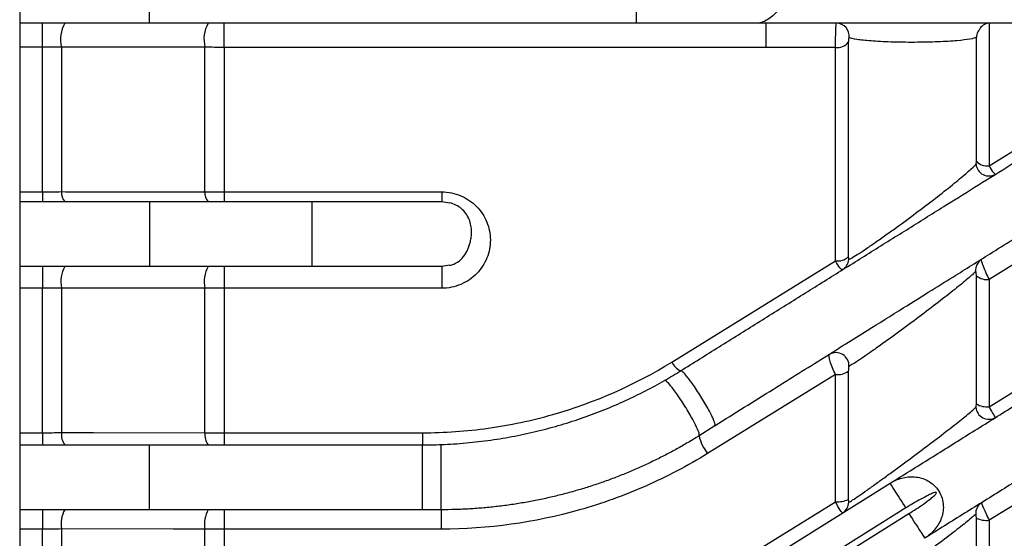
# Model space of a CAD drawing. Units: millimetres. Extents: x 59 to 706, y 43 to 489.
# Drawn here: x 221 to 251, y 289 to 305 of the extents above; entities that cross this region are included whole.
import ezdxf

# ---------------------------------------------------------------- set-up
doc = ezdxf.new("R2010")
doc.units = ezdxf.units.MM
doc.layers.add('외형선', color=7, linetype='Continuous', lineweight=25)

msp = doc.modelspace()

# ---------------------------------------------------------------- linework, layer by layer
at = {"layer": '외형선'}
for p, q in [((220.55963325, 341.32977953), (220.55963325, 217.73774042)), ((221.26257471, 304.04744916), (221.26257471, 304.78774042)), ((239.55963325, 304.78774042), (224.55963325, 304.78774042)), ((226.85669179, 304.04269092), (226.85669179, 304.78774042)), ((255.65963325, 304.78774042), (243.22350868, 304.78774042)), ((243.55963325, 304.04269092), (243.55963325, 304.78774042)), ((250.42606516, 304.78695089), (250.42606516, 300.39095045)), ((250.42606516, 300.39095045), (257.36032005, 304.68105279)), ((250.03165984, 300.52997185), (250.03165984, 304.35487005)), ((221.26257471, 304.04744916), (220.55963325, 304.04744916)), ((221.26257471, 299.59113848), (221.26257471, 304.04744916)), ((221.85092311, 304.05180408), (221.85092311, 299.59470159)), ((226.26834338, 299.59132767), (226.26834338, 304.0476804)), ((226.85669179, 304.04269092), (226.85669179, 299.58724537)), ((243.55963325, 304.04269092), (226.85669179, 304.04269092)), ((245.69320133, 304.04269092), (243.55963325, 304.04269092)), ((245.69320133, 297.4628103), (245.69320133, 304.04269092)), ((246.08760665, 304.20605725), (246.08760665, 297.58231077)), ((258.46373009, 301.86120319), (250.42606516, 296.88844034)), ((220.55963325, 299.59113848), (221.26257471, 299.59113848)), ((221.26257471, 299.59113848), (221.26257471, 299.28774042)), ((226.85669179, 299.58724537), (233.55963325, 299.58724537)), ((226.85669179, 299.58724537), (226.85669179, 299.28774042)), ((224.55963325, 299.28774042), (229.55963325, 299.28774042)), ((233.56190169, 299.28774042), (233.81504027, 299.25149555)), ((221.26257471, 297.28774042), (221.26257471, 296.62026469)), ((229.55963325, 297.28774042), (224.55963325, 297.28774042)), ((226.85669179, 297.28774042), (226.85669179, 296.61694834)), ((233.81430967, 297.32388069), (233.56190169, 297.28774042)), ((240.65051847, 294.34299053), (245.69320133, 297.4628103)), ((250.03165984, 293.05472433), (250.03165984, 297.00411168)), ((250.42606516, 292.96520788), (257.36032005, 297.25531022)), ((250.42606516, 296.88844034), (250.42606516, 292.96520788)), ((221.26257471, 296.62026469), (220.55963325, 296.62026469)), ((221.26257471, 292.16395402), (221.26257471, 296.62026469)), ((221.85092311, 296.62329994), (221.85092311, 292.16619746)), ((226.26834338, 292.16407314), (226.26834338, 296.62042586)), ((226.85669179, 296.61694834), (226.85669179, 292.1615028)), ((233.55963325, 296.61694834), (226.85669179, 296.61694834)), ((258.46373009, 294.43546062), (250.42606516, 289.46269777)), ((245.69320133, 293.96030019), (241.75392851, 291.52314093)), ((245.69320133, 290.03706773), (245.69320133, 293.96030019)), ((246.08760665, 294.05645059), (246.08760665, 290.10706324)), ((220.55963325, 292.16395402), (221.26257471, 292.16395402)), ((221.26257471, 292.16395402), (221.26257471, 291.78774042)), ((226.85669179, 292.1615028), (232.96668914, 292.1615028)), ((226.85669179, 292.1615028), (226.85669179, 291.78774042)), ((232.96668914, 292.1615028), (232.96668914, 291.78774042)), ((241.97531663, 292.37092279), (241.48896887, 292.06701898)), ((241.97531663, 292.37092279), (241.97839516, 292.39496905)), ((224.55963325, 291.78774042), (232.96668914, 291.78774042)), ((240.9154781, 286.56701898), (247.37505415, 290.60341008)), ((240.65051847, 286.91724795), (245.69320133, 290.03706773)), ((221.26257471, 289.78774042), (221.26257471, 289.19308023)), ((232.96668914, 289.78774042), (224.55963325, 289.78774042)), ((226.85669179, 289.78774042), (226.85669179, 289.19120577)), ((233.54017991, 289.78774042), (232.96668914, 289.78774042)), ((233.54017991, 289.78774042), (233.54017991, 289.19120577)), ((247.8617841, 289.84629215), (241.39240544, 285.80377569)), ((241.01204154, 285.33026227), (247.95458629, 289.66844571)), ((250.03165984, 277.29516617), (250.03165984, 289.52886415)), ((250.42606516, 289.46269777), (250.42606516, 277.31001765)), ((221.26257471, 289.19308023), (220.55963325, 289.19308023)), ((221.26257471, 287.79030217), (221.26257471, 289.19308023)), ((221.85092311, 289.1947958), (221.85092311, 287.80503981)), ((226.26834338, 287.27775128), (226.26834338, 289.19317132)), ((226.85669179, 289.19120577), (226.85669179, 284.73576022)), ((233.54017991, 289.19120577), (226.85669179, 289.19120577))]:
    msp.add_line(p, q, dxfattribs=at)
at = {"layer": '외형선', "flags": 128}
for points in [[(221.85092311, 292.16619746), (222.83028984, 292.1657328), (226.26834338, 292.16407314)], [(226.26834338, 289.19317132), (225.28847371, 289.19353654), (221.85092311, 289.1947958)]]:
    msp.add_lwpolyline(points, dxfattribs=at)
at = {"layer": '외형선'}
for centre, radius, start, end in [((222.81490198, 304.29786196), 0.9948868, 150.501802131, 194.319127651), ((227.23275349, 304.29642228), 0.99597158, 150.441932199, 194.462598904), ((245.71856294, 304.39074107), 0.39702748, 353.057622742, 89.317992718), ((250.45963286, 304.38774049), 0.39999993, 90.012784083, 141.997191209), ((245.75243446, 304.45746546), 0.41898267, 261.872656206, 323.126923317), ((250.41982929, 300.47713775), 0.39960073, 185.042243928, 301.08905025), ((250.36166693, 300.83722885), 0.45090081, 222.955430223, 278.211134767), ((222.2335275, 299.54778092), 0.38547071, 173.008444255, 222.423489075), ((226.64554232, 299.54553226), 0.37996876, 173.077646321, 222.723056872), ((245.76114039, 297.94918861), 0.49110037, 262.04817251, 311.664288119), ((222.77878228, 296.82582251), 0.94970418, 150.897019135, 192.312764802), ((227.19856978, 296.82459622), 0.95236899, 150.901826421, 192.37924783), ((245.71165289, 297.52032857), 0.38699018, 302.224732674, 357.619875971), ((250.3962422, 297.17517356), 0.38818226, 122.351377407, 186.222503158), ((250.35749429, 297.38487268), 0.50114572, 229.44489689, 277.864349753), ((245.7079621, 294.23129267), 0.40048701, 357.281108714, 120.333438972), ((241.1835836, 294.58960577), 0.58734786, 204.826970916, 242.840572989), ((245.7646734, 294.52411755), 0.56832936, 262.775457892, 304.62584354), ((250.35372889, 293.56012163), 0.59929534, 237.492302762, 276.932630201), ((250.41857958, 292.9764318), 0.39969176, 183.590576519, 300.868287987), ((222.35325632, 292.09441987), 0.50743539, 171.868142981, 217.183623681), ((226.76701579, 292.09306683), 0.50370235, 171.896090876, 217.312673891), ((242.74121899, 292.34059549), 1.28178566, 192.323663783, 219.624000485), ((245.76772234, 290.76334257), 0.73008803, 264.141544461, 295.985575117), ((245.71446891, 290.02090003), 0.38598392, 302.272093407, 359.428265299), ((250.39829237, 289.6781431), 0.38675038, 122.352227507, 184.415488377), ((222.70106152, 289.35878485), 0.86581044, 150.301349634, 190.918077838), ((227.12059448, 289.35798615), 0.86804139, 150.324644565, 190.945184867), ((250.35117834, 290.22488258), 0.7658549, 245.34174686, 275.611462402)]:
    msp.add_arc(centre, radius, start, end, dxfattribs=at)
for points, knots in [([(224.55963325, 304.78774042), (224.55963325, 304.78774042), (224.55963325, 304.79787376), (224.55963325, 304.85760709), (224.55963325, 304.90774042), (224.55963325, 305.06774042), (224.55963325, 305.17874388), (224.55963325, 305.45556049), (224.55963325, 305.62107376), (224.55963325, 305.95440709), (224.55963325, 306.11992035), (224.55963325, 306.39673696), (224.55963325, 306.50774042), (224.55963325, 306.66774042), (224.55963325, 306.71787376), (224.55963325, 306.77760709), (224.55963325, 306.78774042), (224.55963325, 306.78774042)], [0, 0, 0, 0, 0.125, 0.125, 0.25, 0.25, 0.375, 0.375, 0.5, 0.5, 0.625, 0.625, 0.75, 0.75, 0.875, 0.875, 1, 1, 1, 1]), ([(239.55963325, 304.78774042), (239.55963325, 304.78774042), (239.55963325, 304.79787376), (239.55963325, 304.85760709), (239.55963325, 304.90774042), (239.55963325, 305.06774042), (239.55963325, 305.17874388), (239.55963325, 305.45556049), (239.55963325, 305.62107376), (239.55963325, 305.95440709), (239.55963325, 306.11992035), (239.55963325, 306.39673696), (239.55963325, 306.50774042), (239.55963325, 306.66774042), (239.55963325, 306.71787376), (239.55963325, 306.77760709), (239.55963325, 306.78774042), (239.55963325, 306.78774042)], [0, 0, 0, 0, 0.125, 0.125, 0.25, 0.25, 0.375, 0.375, 0.5, 0.5, 0.625, 0.625, 0.75, 0.75, 0.875, 0.875, 1, 1, 1, 1]), ([(243.92000231, 305.18774042), (243.82065779, 305.0648129), (243.70842411, 304.95998931), (243.47131425, 304.82223534), (243.34718357, 304.78774042), (243.22350868, 304.78774042)], [0, 0, 0, 0, 0.5, 0.5, 1, 1, 1, 1]), ([(224.55963325, 304.78774042), (224.4763537, 304.78774042), (224.31024546, 304.78774042), (224.06200565, 304.78774042), (223.8154923, 304.78774042), (223.57070699, 304.78774042), (223.32765164, 304.78774042), (223.08632799, 304.78774042), (222.84673803, 304.78774042), (222.60888239, 304.78774042), (222.3727662, 304.78774042), (222.13837666, 304.78774042), (221.55217442, 304.78774042), (221.02209815, 304.78774042), (220.60312166, 304.78774042), (220.55963325, 304.78774042)], [0, 0, 0, 0, 0.02286906427, 0.04561431822, 0.06827068009, 0.0908734801, 0.11345829985, 0.13606080583, 0.15871658101, 0.18146095837, 0.20432886016, 0.22735464664, 0.25057197707, 0.37994293943, 0.39508749529, 0.39508749529, 0.39508749529, 0.39508749529]), ([(243.22423463, 304.78774042), (243.21794642, 304.78774042), (243.10534566, 304.78774042), (242.83385555, 304.78774042), (242.31028923, 304.78774042), (241.69027172, 304.78774042), (241.11422295, 304.78774042), (240.63779621, 304.78774042), (240.28326328, 304.78774042), (239.9232469, 304.78774042), (239.68102871, 304.78774042), (239.55963325, 304.78774042)], [0, 0, 0, 0, 0.0106810733, 0.1912623502, 0.3685158548, 0.5340274712, 0.6971292163, 0.7738480522, 0.849390824, 0.9245173451, 1, 1, 1, 1]), ([(245.69320133, 304.04269092), (245.69320133, 304.1956178), (245.69634698, 304.38906851), (245.70789473, 304.69147255), (245.71611375, 304.78774042), (245.72328875, 304.78774042)], [0, 0, 0, 0, 0.5, 0.5, 1, 1, 1, 1]), ([(250.15153477, 304.6292518), (250.12546463, 304.59556002), (250.05850889, 304.50902968), (250.0397228, 304.41283807), (250.03177004, 304.35566232), (250.03165984, 304.35487005)], [0, 0, 0, 0, 0.3860514011, 0.991492685, 1, 1, 1, 1]), ([(246.1126795, 304.34275193), (246.11077372, 304.34354055), (246.10864962, 304.34249077), (246.10654403, 304.33949727), (246.10481356, 304.33703708), (246.10304937, 304.33320249), (246.10139958, 304.32829403), (246.1010819, 304.32734887), (246.10076731, 304.32636234), (246.10045673, 304.32533785), (246.09849376, 304.31886283), (246.09666003, 304.31068186), (246.09511138, 304.30182272), (246.09349571, 304.29258013), (246.09212848, 304.28230844), (246.09105454, 304.27201265), (246.0899368, 304.26129691), (246.08909949, 304.25025564), (246.08853609, 304.23966584), (246.08791319, 304.22795769), (246.08760665, 304.21649528), (246.08760665, 304.20605725)], [0, 0, 0, 0, 0.00002991839759, 0.00002991839759, 0.00002991839759, 0.00005438107278, 0.00005438107278, 0.00005438107278, 0.00005902641032, 0.00005902641032, 0.00005902641032, 0.00008895998572, 0.00008895998572, 0.00008895998572, 0.00012012496984, 0.00012012496984, 0.00012012496984, 0.00015250102805, 0.00015250102805, 0.00015250102805, 0.00018832406142, 0.00018832406142, 0.00018832406142, 0.00018832406142]), ([(250.03165984, 304.35487005), (249.99695368, 304.33478348), (249.93006115, 304.31540767), (249.7312125, 304.27936418), (249.59768192, 304.26252458), (249.35014388, 304.24083393), (249.25848343, 304.23409926), (249.06298085, 304.22225179), (248.95870717, 304.21708033), (248.73571562, 304.20837018), (248.61862466, 304.2049154), (248.37921057, 304.2000262), (248.25438521, 304.19855293), (248.00517535, 304.19776134), (247.88186454, 304.19841567), (247.63775671, 304.20176892), (247.51596172, 304.20452514), (247.28740362, 304.21176805), (247.17906441, 304.21625971), (246.97345658, 304.22689241), (246.8757076, 304.23309809), (246.61112253, 304.25325601), (246.46612389, 304.26910386), (246.23991756, 304.30412622), (246.16050097, 304.32296311), (246.1126795, 304.34275193)], [0, 0, 0, 0, 0.125, 0.125, 0.25, 0.25, 0.3125, 0.3125, 0.375, 0.375, 0.4375, 0.4375, 0.5, 0.5, 0.5625, 0.5625, 0.625, 0.625, 0.6875, 0.6875, 0.75, 0.75, 0.875, 0.875, 1, 1, 1, 1]), ([(226.26834338, 304.0476804), (225.94340983, 304.04798902), (225.61846665, 304.04829647), (225.29351402, 304.04860275), (224.14609956, 304.04968423), (222.99856704, 304.05075115), (221.85092311, 304.05180408)], [0, 0, 0, 0, 0.0010000000083, 0.0010000000083, 0.0010000000083, 0.0045310210395, 0.0045310210395, 0.0045310210395, 0.0045310210395]), ([(240.9154781, 294.06701898), (241.31326043, 294.31558096), (242.10662191, 294.81132824), (243.29196522, 295.55201294), (244.46964539, 296.28790919), (245.63956657, 297.01895708), (246.80175481, 297.74517289), (247.95620107, 298.46655098), (249.3871426, 299.36070248), (251.10271737, 300.43271258), (253.11028165, 301.68717797), (255.13644142, 302.95326311), (256.49025013, 303.79921668), (257.17113055, 304.22467799)], [0, 0, 0, 0, 0.0728208815, 0.1452384358, 0.2172563172, 0.2888782412, 0.3601079853, 0.4309493897, 0.501406358, 0.6238746638, 0.7477821388, 0.87315032, 1, 1, 1, 1]), ([(241.98378785, 292.3866514), (242.58192143, 292.76037669), (243.70159224, 293.45996842), (245.26424194, 294.43644098), (246.59806647, 295.26994215), (247.705507, 295.96197924), (248.6135893, 296.52942813), (249.52953752, 297.10178023), (250.6347009, 297.79233259), (252.0838222, 298.69783946), (253.8496442, 299.80126738), (255.93183926, 301.10236089), (257.4200374, 302.03229053), (258.21803842, 302.53093704)], [0, 0, 0, 0, 0.109656347, 0.205270219, 0.2869867965, 0.3549199246, 0.4091551235, 0.4543419264, 0.5238741913, 0.6132301636, 0.7223275114, 0.8511065663, 1, 1, 1, 1]), ([(246.09830922, 297.50425723), (246.12475402, 297.51469486), (246.16451192, 297.5353346), (246.27248558, 297.59831207), (246.34151013, 297.64124979), (246.49913992, 297.74333738), (246.59002874, 297.80393083), (246.78637804, 297.93759758), (246.89005993, 298.00941704), (247.10686981, 298.16157328), (247.21936957, 298.24149456), (247.44294355, 298.40188145), (247.55530184, 298.48324988), (247.89388704, 298.73050646), (248.11105051, 298.8917666), (248.52964538, 299.20721451), (248.72731762, 299.35863091), (249.09137824, 299.64234298), (249.26079538, 299.77704032), (249.55784735, 300.01926653), (249.68840673, 300.12915872), (249.89750137, 300.31411063), (249.97725809, 300.39014624), (250.02177495, 300.44201676)], [0, 0, 0, 0, 0.0625, 0.0625, 0.125, 0.125, 0.1875, 0.1875, 0.25, 0.25, 0.3125, 0.3125, 0.375, 0.375, 0.5, 0.5, 0.625, 0.625, 0.75, 0.75, 0.875, 0.875, 1, 1, 1, 1]), ([(250.02177495, 300.44201676), (250.02382278, 300.44440287), (250.02549965, 300.44952926), (250.02682499, 300.45615065), (250.02848621, 300.46445011), (250.02966419, 300.47534911), (250.0304443, 300.48754567), (250.03125687, 300.50024964), (250.03165984, 300.51468826), (250.03165984, 300.52997185)], [0, 0, 0, 0, 0.00003864023545, 0.00003864023545, 0.00003864023545, 0.00008707118209, 0.00008707118209, 0.00008707118209, 0.00013745442179, 0.00013745442179, 0.00013745442179, 0.00013745442179]), ([(250.42606516, 300.39095045), (250.47214315, 300.30768148), (250.5164114, 300.23828429), (250.56944786, 300.17060467), (250.58525279, 300.15369091), (250.61038917, 300.13408464), (250.61989138, 300.13100942), (250.62617099, 300.13493335)], [0, 0, 0, 0, 0.5, 0.5, 0.75, 0.75, 1, 1, 1, 1]), ([(221.85092311, 299.59470159), (222.17665789, 299.59445708), (222.50238767, 299.59421164), (222.82811238, 299.59396526), (223.97491987, 299.59309782), (225.12166463, 299.59221879), (226.26834338, 299.59132767)], [0, 0, 0, 0, 0.0010000000025, 0.0010000000025, 0.0010000000025, 0.0045207875551, 0.0045207875551, 0.0045207875551, 0.0045207875551]), ([(233.55963325, 299.58724537), (233.6621491, 299.58724537), (233.76272973, 299.57695006), (233.96021434, 299.53678288), (234.05808043, 299.50635268), (234.33413337, 299.3893128), (234.50046061, 299.27472907), (234.77150614, 298.99824605), (234.8783898, 298.83459543), (234.98585712, 298.57174196), (235.01338888, 298.47988555), (235.04987561, 298.29554962), (235.05924153, 298.20232288), (235.06000112, 298.01371467), (235.05116253, 297.91852207), (235.01582311, 297.73356218), (234.989375, 297.64282526), (234.88241081, 297.37615379), (234.77718271, 297.21272427), (234.50198785, 296.9300618), (234.33710921, 296.81630931), (233.96519005, 296.65829196), (233.76469341, 296.61694834), (233.55963325, 296.61694834)], [0, 0, 0, 0, 0.0625, 0.0625, 0.125, 0.125, 0.25, 0.25, 0.375, 0.375, 0.4375, 0.4375, 0.5, 0.5, 0.5625, 0.5625, 0.625, 0.625, 0.75, 0.75, 0.875, 0.875, 1, 1, 1, 1]), ([(233.55963325, 299.58724537), (233.55963325, 299.49882824), (233.55963325, 299.42208318), (233.55963325, 299.31644184), (233.55963325, 299.28774042), (233.55963325, 299.28774042)], [0, 0, 0, 0, 0.5, 0.5, 1, 1, 1, 1]), ([(220.55963325, 299.28774042), (220.56104847, 299.28774042), (220.94433894, 299.28774042), (221.49756772, 299.28774042), (222.23002131, 299.28774042), (222.68295504, 299.28774042), (223.14261714, 299.28774042), (223.60902074, 299.28774042), (224.08211694, 299.28774042), (224.39998271, 299.28774042), (224.55963325, 299.28774042)], [0.62403791328, 0.62403791328, 0.62403791328, 0.62403791328, 0.62449993525, 0.74913279975, 0.7914347257, 0.83325480752, 0.87480510212, 0.9163018026, 0.95796193645, 1, 1, 1, 1]), ([(224.55963325, 299.28774042), (224.55963325, 299.28774042), (224.55963325, 299.27760709), (224.55963325, 299.21787376), (224.55963325, 299.16774042), (224.55963325, 299.00774042), (224.55963325, 298.89673696), (224.55963325, 298.61992035), (224.55963325, 298.45440709), (224.55963325, 298.12107376), (224.55963325, 297.95556049), (224.55963325, 297.67874388), (224.55963325, 297.56774042), (224.55963325, 297.40774042), (224.55963325, 297.35760709), (224.55963325, 297.29787376), (224.55963325, 297.28774042), (224.55963325, 297.28774042)], [0, 0, 0, 0, 0.125, 0.125, 0.25, 0.25, 0.375, 0.375, 0.5, 0.5, 0.625, 0.625, 0.75, 0.75, 0.875, 0.875, 1, 1, 1, 1]), ([(229.55963325, 299.28774042), (229.55963325, 299.28774042), (229.55963325, 299.27760709), (229.55963325, 299.21787376), (229.55963325, 299.16774042), (229.55963325, 299.00774042), (229.55963325, 298.89673696), (229.55963325, 298.61992035), (229.55963325, 298.45440709), (229.55963325, 298.12107376), (229.55963325, 297.95556049), (229.55963325, 297.67874388), (229.55963325, 297.56774042), (229.55963325, 297.40774042), (229.55963325, 297.35760709), (229.55963325, 297.29787376), (229.55963325, 297.28774042), (229.55963325, 297.28774042)], [0, 0, 0, 0, 0.125, 0.125, 0.25, 0.25, 0.375, 0.375, 0.5, 0.5, 0.625, 0.625, 0.75, 0.75, 0.875, 0.875, 1, 1, 1, 1]), ([(229.55963325, 299.28774042), (229.62848974, 299.28774042), (229.7656914, 299.28774042), (229.97034753, 299.28774042), (230.17288978, 299.28774042), (230.373313, 299.28774042), (230.57161273, 299.28774042), (230.76778038, 299.28774042), (230.96182552, 299.28774042), (231.33919391, 299.28774042), (231.87484843, 299.28774042), (232.47894807, 299.28774042), (232.96503189, 299.28774042), (233.25349583, 299.28774042), (233.41858436, 299.28774042), (233.50523322, 299.28774042), (233.55716579, 299.28774042), (233.56032134, 299.28774042), (233.56190169, 299.28774042)], [0, 0, 0, 0, 0.0315945317, 0.0629544463, 0.0941706384, 0.12533526, 0.1565409198, 0.1878798631, 0.2194431661, 0.2513199826, 0.3761386919, 0.5022428371, 0.6250824135, 0.751091719, 0.8140581236, 0.8761862422, 0.937992158, 1, 1, 1, 1]), ([(233.8144484, 297.32030577), (233.89267446, 297.3469926), (234.0367336, 297.3961384), (234.22419573, 297.56395957), (234.34457967, 297.75972636), (234.41058755, 297.93279317), (234.44814568, 298.06426958), (234.47536295, 298.20900035), (234.48508415, 298.37486747), (234.46668771, 298.55870391), (234.38836229, 298.82169277), (234.17678337, 299.11506775), (233.9387253, 299.20711981), (233.8144484, 299.25517508)], [0, 0, 0, 0, 0.1466581485, 0.2700819259, 0.3688263377, 0.4100029183, 0.44753202, 0.4901640291, 0.5416433235, 0.6022183129, 0.6712870027, 0.8283971875, 1, 1, 1, 1]), ([(246.08760665, 297.58231077), (246.08760665, 297.57805698), (246.08763707, 297.57386386), (246.08769924, 297.5697554), (246.08786114, 297.55905651), (246.08823836, 297.54881655), (246.08887931, 297.53963218), (246.08940389, 297.53211524), (246.09011401, 297.52519732), (246.09105222, 297.51947217), (246.09188869, 297.51436786), (246.09292765, 297.51012378), (246.09417586, 297.50741673), (246.09535684, 297.50485547), (246.09676999, 297.50364971), (246.09830922, 297.50425723)], [0, 0, 0, 0, 0.00001367003424, 0.00001367003424, 0.00001367003424, 0.0000494775606, 0.0000494775606, 0.0000494775606, 0.00007877395776, 0.00007877395776, 0.00007877395776, 0.00010494610968, 0.00010494610968, 0.00010494610968, 0.00012981818194, 0.00012981818194, 0.00012981818194, 0.00012981818194]), ([(224.55963325, 297.28774042), (224.08415272, 297.28774042), (223.13111582, 297.28774042), (221.77159977, 297.28774042), (220.94423387, 297.28774042), (220.56125198, 297.28774042), (220.55963325, 297.28774042)], [0, 0, 0, 0, 0.14446119639, 0.28955307779, 0.4335746799, 0.43418619698, 0.43418619698, 0.43418619698, 0.43418619698]), ([(233.56190169, 297.28774042), (233.5619943, 297.28774042), (233.56217918, 297.28774042), (233.55072089, 297.28774042), (233.53064702, 297.28774042), (233.50112537, 297.28774042), (233.46237828, 297.28774042), (233.41435177, 297.28774042), (233.35704575, 297.28774042), (233.2247737, 297.28774042), (232.96508442, 297.28774042), (232.47929105, 297.28774042), (231.87502578, 297.28774042), (231.30362107, 297.28774042), (230.84768748, 297.28774042), (230.53356301, 297.28774042), (230.21385157, 297.28774042), (229.88856778, 297.28774042), (229.66962655, 297.28774042), (229.55963325, 297.28774042)], [0, 0, 0, 0, 0.0310453667, 0.0619818189, 0.0928746444, 0.1237894074, 0.1547915329, 0.1859458956, 0.2173164256, 0.2489657431, 0.3748642367, 0.4978100399, 0.6238003244, 0.748728295, 0.7995313179, 0.8496847125, 0.8995615202, 0.9495409759, 1, 1, 1, 1]), ([(233.55963325, 297.28774042), (233.55963325, 297.28774042), (233.55963325, 297.2681927), (233.55963325, 297.19435253), (233.55963325, 297.14012462), (233.55963325, 297.00912266), (233.55963325, 296.93246309), (233.55963325, 296.77388891), (233.55963325, 296.69211287), (233.55963325, 296.61694834)], [0, 0, 0, 0, 0.25, 0.25, 0.5, 0.5, 0.75, 0.75, 1, 1, 1, 1]), ([(245.91801212, 297.19294917), (245.8996182, 297.18145538), (245.86751627, 297.20224187), (245.78751469, 297.29877916), (245.74008428, 297.37382701), (245.69320133, 297.4628103)], [0, 0, 0, 0, 0.5, 0.5, 1, 1, 1, 1]), ([(250.18852196, 297.50310308), (250.17481374, 297.49453723), (250.19447264, 297.41559035), (250.28655198, 297.17571264), (250.35683906, 297.02095302), (250.42606516, 296.88844034)], [0, 0, 0, 0, 0.5, 0.5, 1, 1, 1, 1]), ([(250.01034693, 297.13309856), (249.9593545, 297.07936702), (249.87287034, 297.00099519), (249.65359252, 296.81357516), (249.51748054, 296.70177085), (249.21188726, 296.45716472), (249.04206467, 296.32400666), (248.67118607, 296.03794869), (248.47534732, 295.8890572), (248.06127107, 295.57833948), (247.84707833, 295.41956388), (247.41191463, 295.10123519), (247.1935368, 294.94359619), (246.88365341, 294.72391459), (246.78487259, 294.65459321), (246.5976648, 294.52493478), (246.51032474, 294.46537701), (246.35662387, 294.36279163), (246.28836928, 294.31852502), (246.17904174, 294.25073365), (246.13718039, 294.22663748), (246.10799827, 294.21229525)], [0, 0, 0, 0, 0.125, 0.125, 0.25, 0.25, 0.375, 0.375, 0.5, 0.5, 0.625, 0.625, 0.75, 0.75, 0.8125, 0.8125, 0.875, 0.875, 0.9375, 0.9375, 1, 1, 1, 1]), ([(250.03165984, 297.00411168), (250.03165984, 297.00831323), (250.03163035, 297.01257871), (250.03157011, 297.01688975), (250.03141063, 297.02830392), (250.0310356, 297.04015909), (250.03039695, 297.05199462), (250.02987225, 297.06171841), (250.02916067, 297.07157521), (250.02821942, 297.08104966), (250.02741466, 297.08915025), (250.0264234, 297.0971219), (250.02523853, 297.10430246), (250.0241051, 297.11117123), (250.02275479, 297.11748359), (250.02127703, 297.12238147), (250.01997087, 297.12671061), (250.01852662, 297.1300454), (250.01708363, 297.13206783), (250.01668261, 297.13262988), (250.01627948, 297.13309862), (250.01587713, 297.13347454), (250.01398675, 297.13524072), (250.01207859, 297.13492324), (250.01034693, 297.13309856)], [0, 0, 0, 0, 0.00001343982553, 0.00001343982553, 0.00001343982553, 0.00004923445361, 0.00004923445361, 0.00004923445361, 0.00007863357897, 0.00007863357897, 0.00007863357897, 0.00010379549879, 0.00010379549879, 0.00010379549879, 0.00012796661074, 0.00012796661074, 0.00012796661074, 0.00014928943578, 0.00014928943578, 0.00014928943578, 0.00015512096065, 0.00015512096065, 0.00015512096065, 0.00018308403132, 0.00018308403132, 0.00018308403132, 0.00018308403132]), ([(247.37991261, 290.60644598), (247.79070637, 290.86313841), (248.61142246, 291.37597875), (249.84008259, 292.14373081), (251.06528473, 292.90932207), (252.28695053, 293.67270359), (253.5051094, 294.43389373), (254.71972188, 295.19286784), (255.93091607, 295.94970597), (256.73650469, 296.45309361), (257.13893193, 296.70455806)], [0, 0, 0, 0, 0.1258877173, 0.2515083862, 0.3768686631, 0.5019752455, 0.6268348723, 0.7514543219, 0.8758404124, 1, 1, 1, 1]), ([(226.26834338, 296.62042586), (225.94229264, 296.6206417), (225.6162384, 296.62085671), (225.2901807, 296.6210709), (224.14380356, 296.62182396), (222.99738371, 296.62256684), (221.85092311, 296.62329994)], [0, 0, 0, 0, 0.0010000000013, 0.0010000000013, 0.0010000000013, 0.0045158721008, 0.0045158721008, 0.0045158721008, 0.0045158721008]), ([(258.19877046, 295.00846187), (257.79615683, 294.75688095), (256.99022534, 294.25327906), (255.77856678, 293.49615077), (254.56358313, 292.73694472), (253.34514668, 291.97558112), (252.12329678, 291.21208457), (250.89800408, 290.44643671), (249.66934682, 289.67868645), (248.84866448, 289.1658672), (248.43790293, 288.9091949)], [0, 0, 0, 0, 0.1241922459, 0.24860172717, 0.37323526632, 0.49809964909, 0.62320162368, 0.7485478999, 0.87414514842, 1, 1, 1, 1]), ([(245.69320133, 293.96030019), (245.65985803, 294.02660822), (245.62813009, 294.09611709), (245.57087027, 294.2350112), (245.54614259, 294.3027582), (245.49160149, 294.48001738), (245.4825307, 294.56247337), (245.50570357, 294.57695339)], [0, 0, 0, 0, 0.25, 0.25, 0.5, 0.5, 1, 1, 1, 1]), ([(232.96668914, 292.1615028), (233.64869723, 292.1615028), (234.32480548, 292.20890698), (235.33029231, 292.3495574), (235.66400285, 292.40807501), (236.32848001, 292.54863494), (236.65923766, 292.63078756), (238.28290237, 293.09432163), (239.50561214, 293.63465699), (240.65051847, 294.34299053)], [0, 0, 0, 0, 0.25, 0.25, 0.375, 0.375, 0.5, 0.5, 1, 1, 1, 1]), ([(241.97839516, 292.39496905), (241.98065989, 292.4023751), (241.98831976, 292.42742416), (241.94568017, 292.54363924), (241.87017776, 292.70758213), (241.78337538, 292.87501417), (241.67302152, 293.07080781), (241.54556645, 293.2815704), (241.41202496, 293.48848864), (241.28437204, 293.67359012), (241.17210672, 293.82471679), (241.05714241, 293.96565239), (240.95968006, 294.06437665), (240.92901659, 294.06620967), (240.9154781, 294.06701898)], [0, 0, 0, 0, 0.0500781817, 0.1693766295, 0.2391907655, 0.3149148279, 0.3951636482, 0.4778822388, 0.5606008293, 0.6408496496, 0.716573712, 0.786387848, 0.9056862958, 1, 1, 1, 1]), ([(246.10799827, 294.21229525), (246.10636543, 294.21149275), (246.10469187, 294.20917382), (246.10314396, 294.20568823), (246.10123129, 294.20138125), (246.0994415, 294.19517741), (246.0979008, 294.18809199), (246.09630462, 294.18075145), (246.09491905, 294.17228004), (246.09375078, 294.16342169), (246.09319196, 294.15918441), (246.09267801, 294.15482681), (246.0922069, 294.15040141), (246.09062325, 294.13552518), (246.0894957, 294.11966334), (246.08875137, 294.10404678), (246.08798692, 294.0880079), (246.08760665, 294.0718266), (246.08760665, 294.05645059)], [0, 0, 0, 0, 0.00002278798176, 0.00002278798176, 0.00002278798176, 0.00005103181924, 0.00005103181924, 0.00005103181924, 0.00008015515687, 0.00008015515687, 0.00008015515687, 0.00009397576714, 0.00009397576714, 0.00009397576714, 0.00014098937075, 0.00014098937075, 0.00014098937075, 0.00018921105787, 0.00018921105787, 0.00018921105787, 0.00018921105787]), ([(233.54017991, 291.79870749), (233.66972094, 291.8046349), (233.92785308, 291.81644626), (234.31283797, 291.84673431), (234.69408687, 291.88587382), (235.07133604, 291.93452288), (235.44438104, 291.99219247), (235.81301638, 292.05869387), (236.17705136, 292.13375561), (236.53630573, 292.21712557), (236.89061059, 292.30854444), (237.23980802, 292.40775327), (237.5837509, 292.51449194), (237.9223027, 292.62850013), (238.25533751, 292.74951718), (238.58273896, 292.87728386), (238.90440316, 293.01153753), (239.22022699, 293.15203147), (239.53015021, 293.29846512), (239.833999, 293.45074255), (240.13206191, 293.60802097), (240.32678609, 293.7179321), (240.42375309, 293.77266466)], [0, 0, 0, 0, 0.0536948811, 0.1069960128, 0.1599041214, 0.2124199495, 0.2645442564, 0.3162778187, 0.3676214307, 0.4185759052, 0.4691420735, 0.5193207862, 0.569112914, 0.6185193479, 0.6675409999, 0.7161788038, 0.7644337156, 0.8123067144, 0.8597988026, 0.9069110073, 0.9536443805, 1, 1, 1, 1]), ([(241.48896887, 292.06701898), (241.49707564, 292.07208465), (241.500843, 292.08645642), (241.48895637, 292.14978628), (241.47305764, 292.19922163), (241.40870028, 292.3483501), (241.35959008, 292.44897121), (241.22683598, 292.69338863), (241.14316427, 292.83681413), (240.9660146, 293.12046987), (240.87375257, 293.25875314), (240.71204274, 293.48583748), (240.64294476, 293.57449378), (240.5366949, 293.69854513), (240.4989963, 293.73493093), (240.44683675, 293.77415317), (240.43205343, 293.77742038), (240.42375309, 293.77266466)], [0, 0, 0, 0, 0.125, 0.125, 0.25, 0.25, 0.375, 0.375, 0.5, 0.5, 0.625, 0.625, 0.75, 0.75, 0.875, 0.875, 1, 1, 1, 1]), ([(250.01967239, 292.95140055), (250.02015343, 292.95188565), (250.0206188, 292.95250687), (250.02106682, 292.95324879), (250.02304687, 292.95652775), (250.02471599, 292.96223268), (250.02606441, 292.96922206), (250.02633034, 292.97060047), (250.02658513, 292.97203389), (250.02682905, 292.97351597), (250.02845149, 292.98337435), (250.02961607, 292.99549866), (250.0303963, 293.0086043), (250.03124101, 293.02279295), (250.03165984, 293.038513), (250.03165984, 293.05472433)], [0, 0, 0, 0, 0.00000804377016, 0.00000804377016, 0.00000804377016, 0.00004417671928, 0.00004417671928, 0.00004417671928, 0.00005120822181, 0.00005120822181, 0.00005120822181, 0.00009860759405, 0.00009860759405, 0.00009860759405, 0.00014990530275, 0.00014990530275, 0.00014990530275, 0.00014990530275]), ([(246.10043361, 290.01704849), (246.12754292, 290.03190124), (246.16757271, 290.05662083), (246.27323988, 290.12551974), (246.33905803, 290.16986393), (246.48827154, 290.27246281), (246.57244269, 290.33123418), (246.7534315, 290.45898817), (246.84895107, 290.52704213), (247.04864028, 290.67032798), (247.1537755, 290.74626913), (247.36412655, 290.89905888), (247.47007479, 290.97642665), (247.78994799, 291.21112961), (248.00838258, 291.37292556), (248.42544684, 291.68472637), (248.62903096, 291.83840839), (249.01140047, 292.13032191), (249.18887569, 292.26751702), (249.51186566, 292.521417), (249.65264835, 292.6343859), (249.88461871, 292.82686948), (249.97119466, 292.9025127), (250.01967239, 292.95140055)], [0, 0, 0, 0, 0.0625, 0.0625, 0.125, 0.125, 0.1875, 0.1875, 0.25, 0.25, 0.3125, 0.3125, 0.375, 0.375, 0.5, 0.5, 0.625, 0.625, 0.75, 0.75, 0.875, 0.875, 1, 1, 1, 1]), ([(250.42606516, 292.96520788), (250.4750542, 292.86669968), (250.52175697, 292.77978894), (250.59282496, 292.66080299), (250.61694589, 292.62916887), (250.62364793, 292.63335677)], [0, 0, 0, 0, 0.5, 0.5, 1, 1, 1, 1]), ([(241.48896887, 292.06701898), (241.3763755, 291.99785186), (241.15055867, 291.85913055), (240.80387034, 291.66187546), (240.4503621, 291.47217146), (240.08967448, 291.29113166), (239.72212424, 291.11883843), (239.34786096, 290.95565068), (238.9670951, 290.80185005), (238.58003657, 290.65773595), (238.18691142, 290.52359924), (237.7879575, 290.39972874), (237.38342571, 290.28640881), (236.97357974, 290.1839195), (236.55869622, 290.09253522), (236.1390647, 290.01252677), (235.71498765, 289.94415135), (235.28678044, 289.88768728), (234.85477149, 289.84330096), (234.41930121, 289.81154447), (233.98072602, 289.79148099), (233.68728723, 289.78898947), (233.54017991, 289.78774042)], [0, 0, 0, 0, 0.0474375861, 0.0951406373, 0.1431099144, 0.1913461657, 0.2398501272, 0.2886225225, 0.3376640637, 0.386975451, 0.4365573732, 0.4864105078, 0.5365355214, 0.5869330698, 0.6376037981, 0.6885483413, 0.7397673238, 0.7912613604, 0.8430310558, 0.8950770052, 0.9473997945, 1, 1, 1, 1]), ([(220.55963325, 291.78774042), (220.60319135, 291.78774042), (221.02416077, 291.78774042), (221.61378661, 291.78774042), (222.3262398, 291.78774042), (222.76144117, 291.78774042), (223.20257655, 291.78774042), (223.64967317, 291.78774042), (224.10269106, 291.78774042), (224.40687794, 291.78774042), (224.55963325, 291.78774042)], [0.61620793858, 0.61620793858, 0.61620793858, 0.61620793858, 0.63061603919, 0.75429391855, 0.79555422974, 0.8364505671, 0.87716201028, 0.91787007916, 0.95875633855, 1, 1, 1, 1]), ([(224.55963325, 289.78774042), (224.55963325, 289.78774042), (224.55963325, 289.79787376), (224.55963325, 289.85760709), (224.55963325, 289.90774042), (224.55963325, 290.06774042), (224.55963325, 290.17874388), (224.55963325, 290.45556049), (224.55963325, 290.62107376), (224.55963325, 290.95440709), (224.55963325, 291.11992035), (224.55963325, 291.39673696), (224.55963325, 291.50774042), (224.55963325, 291.66774042), (224.55963325, 291.71787376), (224.55963325, 291.77760709), (224.55963325, 291.78774042), (224.55963325, 291.78774042)], [0, 0, 0, 0, 0.125, 0.125, 0.25, 0.25, 0.375, 0.375, 0.5, 0.5, 0.625, 0.625, 0.75, 0.75, 0.875, 0.875, 1, 1, 1, 1]), ([(232.96668914, 289.78774042), (232.96668914, 289.78774042), (232.96668914, 289.79787376), (232.96668914, 289.85760709), (232.96668914, 289.90774042), (232.96668914, 290.06774042), (232.96668914, 290.17874388), (232.96668914, 290.45556049), (232.96668914, 290.62107376), (232.96668914, 290.95440709), (232.96668914, 291.11992035), (232.96668914, 291.39673696), (232.96668914, 291.50774042), (232.96668914, 291.66774042), (232.96668914, 291.71787376), (232.96668914, 291.77760709), (232.96668914, 291.78774042), (232.96668914, 291.78774042)], [0, 0, 0, 0, 0.125, 0.125, 0.25, 0.25, 0.375, 0.375, 0.5, 0.5, 0.625, 0.625, 0.75, 0.75, 0.875, 0.875, 1, 1, 1, 1]), ([(233.54017991, 289.78774042), (233.54017991, 289.78774042), (233.54017991, 289.79792932), (233.54017991, 289.85799021), (233.54017991, 289.90839845), (233.54017991, 290.06927581), (233.54017991, 290.18088796), (233.54017991, 290.45922251), (233.54017991, 290.62564337), (233.54017991, 290.96080454), (233.54017991, 291.12722541), (233.54017991, 291.40555995), (233.54017991, 291.5171721), (233.54017991, 291.67804946), (233.54017991, 291.7284577), (233.54017991, 291.78851859), (233.54017991, 291.79870749), (233.54017991, 291.79870749)], [0, 0, 0, 0, 0.125, 0.125, 0.25, 0.25, 0.375, 0.375, 0.5, 0.5, 0.625, 0.625, 0.75, 0.75, 0.875, 0.875, 1, 1, 1, 1]), ([(241.75392851, 291.52314093), (241.1400878, 291.14336841), (240.50342575, 290.80839876), (239.514927, 290.37266245), (239.17982288, 290.23857434), (238.49827938, 289.99309691), (238.15229966, 289.88197989), (236.41731344, 289.39031155), (234.99580111, 289.19120577), (233.54017991, 289.19120577)], [0, 0, 0, 0, 0.25, 0.25, 0.375, 0.375, 0.5, 0.5, 1, 1, 1, 1]), ([(247.8617833, 289.84629164), (247.73529038, 290.04508746), (247.60956632, 290.24265284), (247.42972135, 290.5231946), (247.37668778, 290.60443089), (247.37505415, 290.60341008)], [0, 0, 0, 0, 0.5, 0.5, 1, 1, 1, 1]), ([(247.38480498, 290.60950307), (247.43839763, 290.64303813), (247.49537499, 290.67330705), (247.61140271, 290.72440938), (247.67123208, 290.74573544), (247.85664184, 290.79599911), (247.98952379, 290.8113285), (248.25963126, 290.79081641), (248.39958743, 290.75497593), (248.66514917, 290.61081755), (248.78834173, 290.50029475), (248.91707888, 290.29544904), (248.9510532, 290.22041463), (248.99721462, 290.068915), (249.00998555, 289.99121282), (249.02060864, 289.76538713), (248.99229401, 289.62402786), (248.89182859, 289.36929302), (248.82167456, 289.25911002), (248.6517521, 289.06388353), (248.55161789, 288.9801102), (248.44432628, 288.91320866)], [0, 0, 0, 0, 0.0625, 0.0625, 0.125, 0.125, 0.25, 0.25, 0.375, 0.375, 0.5, 0.5, 0.5625, 0.5625, 0.625, 0.625, 0.75, 0.75, 0.875, 0.875, 1, 1, 1, 1]), ([(247.95458575, 289.66844658), (248.10512782, 289.76249416), (248.25398273, 289.85932462), (248.47173826, 290.01217038), (248.54349144, 290.06428203), (248.64817414, 290.14656933), (248.68266088, 290.17468345), (248.73220321, 290.21913937), (248.74838415, 290.2343169), (248.77127664, 290.25856859), (248.77871854, 290.26692837), (248.79221292, 290.28459458), (248.79931714, 290.29381751), (248.80235071, 290.3105242), (248.79995898, 290.3166672), (248.78963973, 290.32138648), (248.78380261, 290.32147562), (248.76694309, 290.32072879), (248.75611544, 290.3183002), (248.72385572, 290.30996851), (248.7027997, 290.30242243), (248.64044243, 290.2783439), (248.59982871, 290.25991224), (248.4791478, 290.2024313), (248.40031753, 290.16078596), (248.16604246, 290.03205325), (248.01292316, 289.94074885), (247.86178398, 289.84629235)], [0, 0, 0, 0, 0.25, 0.25, 0.375, 0.375, 0.4375, 0.4375, 0.46875, 0.46875, 0.484375, 0.484375, 0.5, 0.5, 0.5078125, 0.5078125, 0.515625, 0.515625, 0.53125, 0.53125, 0.5625, 0.5625, 0.625, 0.625, 0.75, 0.75, 1, 1, 1, 1]), ([(245.92056139, 289.69454213), (245.90687252, 289.68598838), (245.8760689, 289.71680995), (245.79411239, 289.84093357), (245.74327008, 289.93358155), (245.69320133, 290.03706773)], [0, 0, 0, 0, 0.5, 0.5, 1, 1, 1, 1]), ([(246.08760665, 290.10706324), (246.08760665, 290.09675431), (246.08777338, 290.08659431), (246.08812951, 290.07693098), (246.08848976, 290.06715597), (246.08904881, 290.0577542), (246.08985377, 290.04932171), (246.09052928, 290.04224518), (246.09139148, 290.03573846), (246.09246767, 290.03043237), (246.09345842, 290.02554749), (246.09466059, 290.02158948), (246.09603722, 290.01923587), (246.09714376, 290.01734403), (246.09839125, 290.01646053), (246.09969342, 290.01675963), (246.09993788, 290.01681579), (246.10018486, 290.01691221), (246.10043361, 290.01704849)], [0, 0, 0, 0, 0.00003163206104, 0.00003163206104, 0.00003163206104, 0.00006368575156, 0.00006368575156, 0.00006368575156, 0.00009059377914, 0.00009059377914, 0.00009059377914, 0.00011543910552, 0.00011543910552, 0.00011543910552, 0.00013535533318, 0.00013535533318, 0.00013535533318, 0.00013904200535, 0.00013904200535, 0.00013904200535, 0.00013904200535]), ([(250.19133349, 290.00485992), (250.18708628, 290.00220596), (250.21093994, 289.93869918), (250.3003713, 289.73086773), (250.36356196, 289.5924712), (250.42606516, 289.46269777)], [0, 0, 0, 0, 0.5, 0.5, 1, 1, 1, 1]), ([(224.55963325, 289.78774042), (224.46779228, 289.78774042), (224.28467907, 289.78774042), (224.01114116, 289.78774042), (223.73972794, 289.78774042), (223.47044166, 289.78774042), (223.20328425, 289.78774042), (222.9382582, 289.78774042), (222.67536403, 289.78774042), (222.41460929, 289.78774042), (222.15597431, 289.78774042), (221.55987075, 289.78774042), (221.02421433, 289.78774042), (220.60323795, 289.78774042), (220.55963325, 289.78774042)], [0, 0, 0, 0, 0.02551777723, 0.05087753721, 0.07611851515, 0.10128050193, 0.12640366375, 0.15152835301, 0.17669491478, 0.2019434934, 0.22731384387, 0.25284515236, 0.38008275111, 0.3949234071, 0.3949234071, 0.3949234071, 0.3949234071]), ([(250.01268987, 289.64836775), (249.95957256, 289.59904855), (249.86807602, 289.52243981), (249.68689724, 289.37639865), (249.61918587, 289.32256924), (249.47467412, 289.20886727), (249.39732782, 289.14855443), (249.15106683, 288.95791443), (248.96695315, 288.81716921), (248.5825162, 288.52600163), (248.37722435, 288.37180851), (247.96142572, 288.06167377), (247.74761376, 287.90325799), (247.43284846, 287.67154675), (247.32918601, 287.59548896), (247.12465242, 287.44595495), (247.02376746, 287.37247408), (246.73569718, 287.16355668), (246.55731135, 287.03544835), (246.34222647, 286.8836528), (246.2781836, 286.83902022), (246.1745789, 286.76824466), (246.13404445, 286.74140295), (246.10567711, 286.72383278)], [0, 0, 0, 0, 0.125, 0.125, 0.1875, 0.1875, 0.25, 0.25, 0.375, 0.375, 0.5, 0.5, 0.625, 0.625, 0.6875, 0.6875, 0.75, 0.75, 0.875, 0.875, 0.9375, 0.9375, 1, 1, 1, 1]), ([(247.95458759, 289.66844772), (248.08166177, 289.46982104), (248.20796457, 289.27242906), (248.34361834, 289.06245944), (248.38002566, 289.00657271), (248.42988619, 288.93154192), (248.44323578, 288.9123764), (248.44432628, 288.91320866)], [0, 0, 0, 0, 0.5, 0.5, 0.75, 0.75, 1, 1, 1, 1]), ([(250.03165984, 289.52886415), (250.03165984, 289.54093189), (250.03143263, 289.55336646), (250.03093901, 289.56566136), (250.03052379, 289.57600321), (250.02991332, 289.58639859), (250.02906175, 289.59630659), (250.02834129, 289.6046893), (250.02743306, 289.61286755), (250.02631582, 289.62019623), (250.02528884, 289.6269329), (250.02405346, 289.63309935), (250.02266007, 289.63790787), (250.02148332, 289.64196877), (250.02016189, 289.64514785), (250.01880024, 289.64709567), (250.01845778, 289.64758556), (250.01811143, 289.64800285), (250.0177632, 289.64834617), (250.01608764, 289.64999806), (250.01433385, 289.64989418), (250.01268987, 289.64836775)], [0, 0, 0, 0, 0.00003693825412, 0.00003693825412, 0.00003693825412, 0.00006799792956, 0.00006799792956, 0.00006799792956, 0.00009429073017, 0.00009429073017, 0.00009429073017, 0.00011852973055, 0.00011852973055, 0.00011852973055, 0.00013896228334, 0.00013896228334, 0.00013896228334, 0.00014402623961, 0.00014402623961, 0.00014402623961, 0.00016886947208, 0.00016886947208, 0.00016886947208, 0.00016886947208])]:
    msp.add_open_spline(points, degree=3, knots=knots, dxfattribs=at)
for points in [[(221.85092311, 304.05180408), (221.65748273, 304.04890823), (221.46138603, 304.04744916), (221.26257471, 304.04744916)], [(226.85669179, 304.04269092), (226.65823937, 304.04269092), (226.46213338, 304.04436417), (226.26834338, 304.0476804)], [(221.26257471, 299.59113848), (221.46108396, 299.59113848), (221.65718958, 299.59232868), (221.85092311, 299.59470159)], [(226.26834338, 299.59132767), (226.46229177, 299.58861218), (226.65840218, 299.58724537), (226.85669179, 299.58724537)], [(221.85092311, 296.62329994), (221.65704794, 296.62127709), (221.46093863, 296.62026469), (221.26257471, 296.62026469)], [(226.85669179, 296.61694834), (226.65848, 296.61694834), (226.46236766, 296.61811176), (226.26834338, 296.62042586)], [(240.42375309, 293.77266466), (240.58951597, 293.86763947), (240.75346419, 293.96578145), (240.9154781, 294.06701898)], [(221.26257471, 292.16395402), (221.46078159, 292.16395402), (221.65689445, 292.16470112), (221.85092311, 292.16619746)], [(226.26834338, 292.16407314), (226.46244945, 292.16236199), (226.65856371, 292.1615028), (226.85669179, 292.1615028)], [(232.96668914, 291.78774042), (233.15789933, 291.78774042), (233.34910952, 291.791397), (233.54017991, 291.79870749)], [(221.85092311, 289.1947958), (221.65682363, 289.19365113), (221.4607093, 289.19308023), (221.26257471, 289.19308023)], [(226.85669179, 289.19120577), (226.65860212, 289.19120577), (226.46248703, 289.19186255), (226.26834338, 289.19317132)]]:
    msp.add_open_spline(points, degree=3, dxfattribs=at)

doc.saveas('drawing.dxf')
